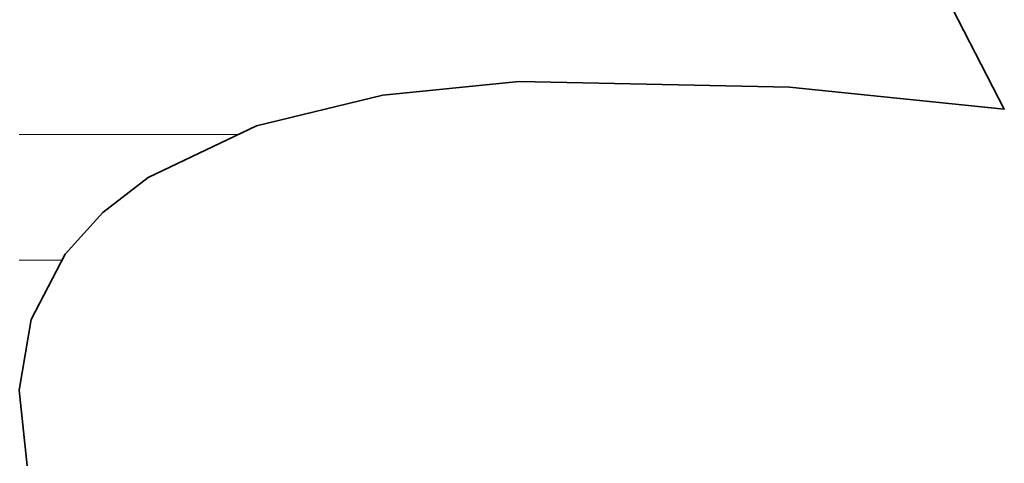
# Model space of a CAD drawing. Units: millimetres. Extents: x 59 to 11996, y 24 to 8424.
# Drawn here: x 8386 to 8441, y 535 to 559 of the extents above; entities that cross this region are included whole.
import ezdxf

# ---------------------------------------------------------------- set-up
doc = ezdxf.new("R2010")
doc.units = ezdxf.units.MM
doc.header["$MEASUREMENT"] = 0
doc.layers.add('(1) Shape lines', color=7, linetype='Continuous', lineweight=35)
doc.layers.add('(9) Sheet', color=7, linetype='Continuous', lineweight=35)

# ---------------------------------------------------------------- blocks, each defined once
blk = doc.blocks.new('HATCH_471_c0299720-39bf-479e-b99c-67ea92b63e6a')
at = {"layer": '(1) Shape lines', "color": 0, "lineweight": 9}
for p, q in [((8386.598, 553), (8386.032, 553)), ((8386.65, 546), (8386.032, 546)), ((8386.073, 539), (8386.032, 539))]:
    blk.add_line(p, q, dxfattribs=at)
blk = doc.blocks.new('HATCH_472_72264c1e-9eda-4109-8004-d0bc0bd78143')
at = {"layer": '(1) Shape lines', "color": 0, "lineweight": 9}
for p, q in [((8386.676, 553), (8386.598, 553)), ((8386.676, 546), (8386.65, 546))]:
    blk.add_line(p, q, dxfattribs=at)
blk = doc.blocks.new('HATCH_477_57cc6cd8-7b50-498f-8328-773fad36f6ff')
at = {"layer": '(1) Shape lines', "color": 0, "lineweight": 9}
for p, q in [((8386.695, 553), (8386.676, 553)), ((8386.696, 546), (8386.676, 546))]:
    blk.add_line(p, q, dxfattribs=at)
blk = doc.blocks.new('HATCH_478_febdb33e-cc24-45ad-b1e7-e3907c852f6e')
at = {"layer": '(1) Shape lines', "color": 0, "lineweight": 9}
for p, q in [((8386.697, 553), (8386.695, 553)), ((8386.697, 546), (8386.696, 546))]:
    blk.add_line(p, q, dxfattribs=at)
blk = doc.blocks.new('HATCH_483_77a6d2c0-2e7f-4140-8fea-033eee8a449b')
at = {"layer": '(1) Shape lines', "color": 0, "lineweight": 9}
for p, q in [((8387.507, 553), (8386.697, 553)), ((8387.58, 546), (8386.697, 546))]:
    blk.add_line(p, q, dxfattribs=at)
blk = doc.blocks.new('HATCH_484_f5047d7f-eea9-48d0-9cd1-261509466806')
at = {"layer": '(1) Shape lines', "color": 0, "lineweight": 9}
for p, q in [((8387.597, 553), (8387.507, 553)), ((8387.597, 546), (8387.58, 546))]:
    blk.add_line(p, q, dxfattribs=at)
blk = doc.blocks.new('HATCH_489_8e484a3c-c9ba-4537-93aa-4556c8c7c0f8')
at = {"layer": '(1) Shape lines', "color": 0, "lineweight": 9}
for p, q in [((8387.859, 553), (8387.597, 553)), ((8387.883, 546), (8387.597, 546))]:
    blk.add_line(p, q, dxfattribs=at)
blk = doc.blocks.new('HATCH_490_f3d0502c-e71c-4ed5-a8a0-99508322ab27')
at = {"layer": '(1) Shape lines', "color": 0, "lineweight": 9}
for p, q in [((8387.887, 553), (8387.859, 553)), ((8387.887, 546), (8387.883, 546))]:
    blk.add_line(p, q, dxfattribs=at)
blk = doc.blocks.new('HATCH_495_cc1aa053-817e-4688-91b8-75fe3a3c0722')
at = {"layer": '(1) Shape lines', "color": 0, "lineweight": 9}
for p, q in [((8388.539, 553), (8387.887, 553)), ((8388.423, 546), (8387.887, 546))]:
    blk.add_line(p, q, dxfattribs=at)
blk = doc.blocks.new('HATCH_496_df373e8c-8d3b-499a-9364-33e022d1ddb3')
at = {"layer": '(1) Shape lines', "color": 0, "lineweight": 9}
blk.add_line((8388.595, 553), (8388.539, 553), dxfattribs=at)
blk = doc.blocks.new('HATCH_501_45f1f767-74f6-46d0-be56-4a9f41fa224c')
at = {"layer": '(1) Shape lines', "color": 0, "lineweight": 9}
blk.add_line((8389.384, 553), (8388.595, 553), dxfattribs=at)
blk = doc.blocks.new('HATCH_502_9d55d0d6-b477-4ce8-93dd-93bcb841ff2b')
at = {"layer": '(1) Shape lines', "color": 0, "lineweight": 9}
blk.add_line((8389.444, 553), (8389.384, 553), dxfattribs=at)
blk = doc.blocks.new('HATCH_509_d23cc120-8124-4309-b630-f65bebc7707a')
at = {"layer": '(1) Shape lines', "color": 0, "lineweight": 9}
blk.add_line((8390.858, 553), (8389.444, 553), dxfattribs=at)
blk = doc.blocks.new('HATCH_510_d898bdb1-ff3d-4823-b707-eaa61d9be8ef')
at = {"layer": '(1) Shape lines', "color": 0, "lineweight": 9}
blk.add_line((8390.94, 553), (8390.858, 553), dxfattribs=at)
blk = doc.blocks.new('HATCH_517_da3fca87-d956-442e-80a0-0d22ea7f279a')
at = {"layer": '(1) Shape lines', "color": 0, "lineweight": 9}
blk.add_line((8391.654, 553), (8390.94, 553), dxfattribs=at)
blk = doc.blocks.new('HATCH_518_d983a206-7769-4350-bbe2-f83bede04791')
at = {"layer": '(1) Shape lines', "color": 0, "lineweight": 9}
blk.add_line((8391.689, 553), (8391.654, 553), dxfattribs=at)
blk = doc.blocks.new('HATCH_525_586f3b91-6c1f-40c6-826f-a3f0d713b366')
at = {"layer": '(1) Shape lines', "color": 0, "lineweight": 9}
blk.add_line((8392.318, 553), (8391.689, 553), dxfattribs=at)
blk = doc.blocks.new('HATCH_526_d6e2b053-c6db-4cb3-ba94-832c38e13556')
at = {"layer": '(1) Shape lines', "color": 0, "lineweight": 9}
blk.add_line((8392.344, 553), (8392.318, 553), dxfattribs=at)
blk = doc.blocks.new('HATCH_533_fca6441f-590c-47f6-8330-56a498d2d936')
at = {"layer": '(1) Shape lines', "color": 0, "lineweight": 9}
blk.add_line((8393.105, 553), (8392.344, 553), dxfattribs=at)
blk = doc.blocks.new('HATCH_534_f705f437-12fc-45a1-aff8-078097acd486')
at = {"layer": '(1) Shape lines', "color": 0, "lineweight": 9}
blk.add_line((8393.129, 553), (8393.105, 553), dxfattribs=at)
blk = doc.blocks.new('HATCH_541_34e077fd-51fe-4487-ac39-10ab1a902219')
at = {"layer": '(1) Shape lines', "color": 0, "lineweight": 9}
blk.add_line((8393.199, 553), (8393.129, 553), dxfattribs=at)
blk = doc.blocks.new('HATCH_542_fcf2dbf7-acd8-4e47-a182-cc527bdcf618')
at = {"layer": '(1) Shape lines', "color": 0, "lineweight": 9}
blk.add_line((8393.201, 553), (8393.199, 553), dxfattribs=at)
blk = doc.blocks.new('HATCH_549_f695f3d0-5d6c-475c-920d-31f8362917f1')
at = {"layer": '(1) Shape lines', "color": 0, "lineweight": 9}
blk.add_line((8393.638, 553), (8393.201, 553), dxfattribs=at)
blk = doc.blocks.new('HATCH_550_74e75346-cc98-4188-9489-d9c655af756d')
at = {"layer": '(1) Shape lines', "color": 0, "lineweight": 9}
blk.add_line((8393.65, 553), (8393.638, 553), dxfattribs=at)
blk = doc.blocks.new('HATCH_557_f0e9dc78-6ef0-44f6-b43e-6b450014d765')
at = {"layer": '(1) Shape lines', "color": 0, "lineweight": 9}
blk.add_line((8393.654, 553), (8393.65, 553), dxfattribs=at)
blk = doc.blocks.new('HATCH_558_154a3db4-6362-46d4-9569-cf288aa44e5c')
at = {"layer": '(1) Shape lines', "color": 0, "lineweight": 9}
blk.add_line((8393.654, 553), (8393.654, 553), dxfattribs=at)
blk = doc.blocks.new('HATCH_565_8d9bcfcf-f9a9-43b3-b84a-cc02174976d7')
at = {"layer": '(1) Shape lines', "color": 0, "lineweight": 9}
blk.add_line((8393.969, 553), (8393.654, 553), dxfattribs=at)
blk = doc.blocks.new('HATCH_566_28b08ada-4faf-48ad-b122-3373007cccc4')
at = {"layer": '(1) Shape lines', "color": 0, "lineweight": 9}
blk.add_line((8393.977, 553), (8393.969, 553), dxfattribs=at)
blk = doc.blocks.new('HATCH_573_1fac5080-96ad-4330-938e-70e520e65f90')
at = {"layer": '(1) Shape lines', "color": 0, "lineweight": 9}
blk.add_line((8394.156, 553), (8393.977, 553), dxfattribs=at)
blk = doc.blocks.new('HATCH_574_29df77e7-17a9-424f-9497-70c5d5dbaab0')
at = {"layer": '(1) Shape lines', "color": 0, "lineweight": 9}
blk.add_line((8394.16, 553), (8394.156, 553), dxfattribs=at)
blk = doc.blocks.new('HATCH_581_7f453e0c-39ad-4993-937c-a225c090da5d')
at = {"layer": '(1) Shape lines', "color": 0, "lineweight": 9}
blk.add_line((8394.556, 553), (8394.16, 553), dxfattribs=at)
blk = doc.blocks.new('HATCH_582_a9453be5-e751-497e-aac4-61afefae3e4b')
at = {"layer": '(1) Shape lines', "color": 0, "lineweight": 9}
blk.add_line((8394.565, 553), (8394.556, 553), dxfattribs=at)
blk = doc.blocks.new('HATCH_589_4cae6d1a-87fb-432d-beb0-f64a04383192')
at = {"layer": '(1) Shape lines', "color": 0, "lineweight": 9}
blk.add_line((8395.319, 553), (8394.565, 553), dxfattribs=at)
blk = doc.blocks.new('HATCH_590_a4464adb-0eee-43d0-a53f-b02f0ee4c20f')
at = {"layer": '(1) Shape lines', "color": 0, "lineweight": 9}
blk.add_line((8395.332, 553), (8395.319, 553), dxfattribs=at)
blk = doc.blocks.new('HATCH_597_1b0cf713-1027-4af6-aaaa-d32b7ea3f7aa')
at = {"layer": '(1) Shape lines', "color": 0, "lineweight": 9}
blk.add_line((8395.765, 553), (8395.332, 553), dxfattribs=at)
blk = doc.blocks.new('HATCH_598_608c5741-82eb-44af-9da0-3e310a73c5dc')
at = {"layer": '(1) Shape lines', "color": 0, "lineweight": 9}
blk.add_line((8395.772, 553), (8395.765, 553), dxfattribs=at)
blk = doc.blocks.new('HATCH_605_6cd691b4-2d3e-4db0-a230-afe3ec4ca24a')
at = {"layer": '(1) Shape lines', "color": 0, "lineweight": 9}
blk.add_line((8396.194, 553), (8395.772, 553), dxfattribs=at)
blk = doc.blocks.new('HATCH_606_b2b63e49-b7de-448f-af26-6ae4cf680ffa')
at = {"layer": '(1) Shape lines', "color": 0, "lineweight": 9}
blk.add_line((8396.199, 553), (8396.194, 553), dxfattribs=at)
blk = doc.blocks.new('HATCH_613_d2e9fa00-80c6-42c4-ad01-efbe42b5a445')
at = {"layer": '(1) Shape lines', "color": 0, "lineweight": 9}
blk.add_line((8396.714, 553), (8396.199, 553), dxfattribs=at)
blk = doc.blocks.new('HATCH_614_bacf30ac-9b85-4bdb-86c9-34bff729402d')
at = {"layer": '(1) Shape lines', "color": 0, "lineweight": 9}
blk.add_line((8396.719, 553), (8396.714, 553), dxfattribs=at)
blk = doc.blocks.new('HATCH_621_62049732-8d6d-4df2-8e00-e2f483f094a9')
at = {"layer": '(1) Shape lines', "color": 0, "lineweight": 9}
blk.add_line((8397.337, 553), (8396.719, 553), dxfattribs=at)
blk = doc.blocks.new('HATCH_622_a7e70b00-266e-4206-9167-4c1aa49d1183')
at = {"layer": '(1) Shape lines', "color": 0, "lineweight": 9}
blk.add_line((8397.34, 553), (8397.337, 553), dxfattribs=at)
blk = doc.blocks.new('HATCH_629_100ee072-4c23-4352-8d1d-f2f9995dd118')
at = {"layer": '(1) Shape lines', "color": 0, "lineweight": 9}
blk.add_line((8397.347, 553), (8397.34, 553), dxfattribs=at)
blk = doc.blocks.new('HATCH_630_e7cfa7c3-1f85-45f8-ac65-6f85f72d853c')
at = {"layer": '(1) Shape lines', "color": 0, "lineweight": 9}
blk.add_line((8397.347, 553), (8397.347, 553), dxfattribs=at)
blk = doc.blocks.new('HATCH_637_da2f111c-5d78-40e2-9416-58a6e9f39773')
at = {"layer": '(1) Shape lines', "color": 0, "lineweight": 9}
blk.add_line((8397.805, 553), (8397.347, 553), dxfattribs=at)
blk = doc.blocks.new('HATCH_638_c3e27f1f-721e-41f2-bf43-19d316392382')
at = {"layer": '(1) Shape lines', "color": 0, "lineweight": 9}
blk.add_line((8397.807, 553), (8397.805, 553), dxfattribs=at)
blk = doc.blocks.new('HATCH_645_27dcd994-8494-4d2d-88dc-79b6e53cebe2')
at = {"layer": '(1) Shape lines', "color": 0, "lineweight": 9}
blk.add_line((8398.079, 553), (8397.807, 553), dxfattribs=at)
blk = doc.blocks.new('HATCH_646_a9a3700d-7241-4c4b-8d4d-a878136a9454')
at = {"layer": '(1) Shape lines', "color": 0, "lineweight": 9}
blk.add_line((8398.08, 553), (8398.079, 553), dxfattribs=at)
blk = doc.blocks.new('HATCH_653_fbc0ea5c-d363-440c-9c7f-15be5b8a905a')
at = {"layer": '(1) Shape lines', "color": 0, "lineweight": 9}
blk.add_line((8398.231, 553), (8398.08, 553), dxfattribs=at)
blk = doc.blocks.new('GROUP_0_d2019cee-659f-4a9a-8fd5-416d4242451d')
at = {"layer": '(9) Sheet', "color": 7, "linetype": 'Continuous', "lineweight": 35, "ltscale": 20}
blk.add_lwpolyline([(8386.472, 534.549), (8386.032, 538.757), (8386.697, 542.698), (8388.595, 546.329), (8390.692, 548.659), (8393.201, 550.607), (8399.238, 553.479), (8406.266, 555.181), (8413.843, 555.948), (8428.887, 555.627), (8440.849, 554.408), (8401.198, 631.438), (8394.16, 630.993), (8386.402, 630.004), (8376.742, 628.122)], dxfattribs=at)
at = {"layer": '(1) Shape lines', "color": 154, "linetype": 'ByBlock'}
for name in ['HATCH_496_df373e8c-8d3b-499a-9364-33e022d1ddb3', 'HATCH_501_45f1f767-74f6-46d0-be56-4a9f41fa224c', 'HATCH_502_9d55d0d6-b477-4ce8-93dd-93bcb841ff2b', 'HATCH_509_d23cc120-8124-4309-b630-f65bebc7707a', 'HATCH_510_d898bdb1-ff3d-4823-b707-eaa61d9be8ef', 'HATCH_517_da3fca87-d956-442e-80a0-0d22ea7f279a', 'HATCH_518_d983a206-7769-4350-bbe2-f83bede04791', 'HATCH_525_586f3b91-6c1f-40c6-826f-a3f0d713b366', 'HATCH_526_d6e2b053-c6db-4cb3-ba94-832c38e13556', 'HATCH_533_fca6441f-590c-47f6-8330-56a498d2d936', 'HATCH_534_f705f437-12fc-45a1-aff8-078097acd486', 'HATCH_541_34e077fd-51fe-4487-ac39-10ab1a902219', 'HATCH_542_fcf2dbf7-acd8-4e47-a182-cc527bdcf618', 'HATCH_549_f695f3d0-5d6c-475c-920d-31f8362917f1', 'HATCH_550_74e75346-cc98-4188-9489-d9c655af756d', 'HATCH_557_f0e9dc78-6ef0-44f6-b43e-6b450014d765', 'HATCH_558_154a3db4-6362-46d4-9569-cf288aa44e5c', 'HATCH_565_8d9bcfcf-f9a9-43b3-b84a-cc02174976d7', 'HATCH_566_28b08ada-4faf-48ad-b122-3373007cccc4', 'HATCH_573_1fac5080-96ad-4330-938e-70e520e65f90', 'HATCH_574_29df77e7-17a9-424f-9497-70c5d5dbaab0', 'HATCH_581_7f453e0c-39ad-4993-937c-a225c090da5d', 'HATCH_582_a9453be5-e751-497e-aac4-61afefae3e4b', 'HATCH_589_4cae6d1a-87fb-432d-beb0-f64a04383192', 'HATCH_590_a4464adb-0eee-43d0-a53f-b02f0ee4c20f', 'HATCH_597_1b0cf713-1027-4af6-aaaa-d32b7ea3f7aa', 'HATCH_598_608c5741-82eb-44af-9da0-3e310a73c5dc', 'HATCH_605_6cd691b4-2d3e-4db0-a230-afe3ec4ca24a', 'HATCH_606_b2b63e49-b7de-448f-af26-6ae4cf680ffa', 'HATCH_613_d2e9fa00-80c6-42c4-ad01-efbe42b5a445', 'HATCH_614_bacf30ac-9b85-4bdb-86c9-34bff729402d', 'HATCH_621_62049732-8d6d-4df2-8e00-e2f483f094a9', 'HATCH_622_a7e70b00-266e-4206-9167-4c1aa49d1183', 'HATCH_629_100ee072-4c23-4352-8d1d-f2f9995dd118', 'HATCH_630_e7cfa7c3-1f85-45f8-ac65-6f85f72d853c', 'HATCH_637_da2f111c-5d78-40e2-9416-58a6e9f39773', 'HATCH_638_c3e27f1f-721e-41f2-bf43-19d316392382', 'HATCH_645_27dcd994-8494-4d2d-88dc-79b6e53cebe2', 'HATCH_646_a9a3700d-7241-4c4b-8d4d-a878136a9454', 'HATCH_653_fbc0ea5c-d363-440c-9c7f-15be5b8a905a', 'HATCH_471_c0299720-39bf-479e-b99c-67ea92b63e6a', 'HATCH_472_72264c1e-9eda-4109-8004-d0bc0bd78143', 'HATCH_477_57cc6cd8-7b50-498f-8328-773fad36f6ff', 'HATCH_478_febdb33e-cc24-45ad-b1e7-e3907c852f6e', 'HATCH_483_77a6d2c0-2e7f-4140-8fea-033eee8a449b', 'HATCH_484_f5047d7f-eea9-48d0-9cd1-261509466806', 'HATCH_489_8e484a3c-c9ba-4537-93aa-4556c8c7c0f8', 'HATCH_490_f3d0502c-e71c-4ed5-a8a0-99508322ab27', 'HATCH_495_cc1aa053-817e-4688-91b8-75fe3a3c0722']:
    blk.add_blockref(name, (0, 0), dxfattribs=at)

msp = doc.modelspace()

# ---------------------------------------------------------------- block references
at = {"color": 7, "linetype": 'ByBlock'}
msp.add_blockref('GROUP_0_d2019cee-659f-4a9a-8fd5-416d4242451d', (0, 0), dxfattribs=at)

doc.saveas('drawing.dxf')
